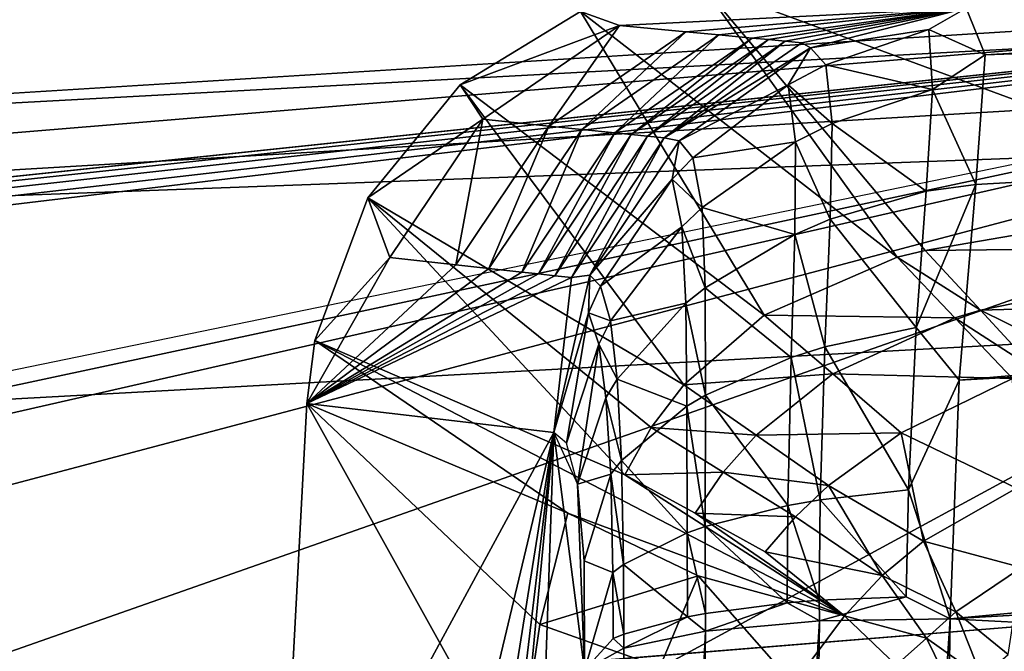
# Model space of a CAD drawing. Extents: x 0 to 54, y 0 to 33.9.
# Drawn here: x 10.4 to 11.1, y 32.9 to 33.3 of the extents above; entities that cross this region are included whole.
import ezdxf

# ---------------------------------------------------------------- set-up
doc = ezdxf.new("R2010")
doc.units = 0
doc.layers.add('PORCELANA', color=60, linetype='CONTINUOUS')

msp = doc.modelspace()

# ---------------------------------------------------------------- linework, layer by layer
at = {"layer": 'PORCELANA'}
for points in [[(11.69556, 33.36037, 29.93305), (9.61411, 33.23093, 30.37112), (18.68488, 33.72008, 30.37241), (11.69556, 33.36037, 29.93305)], [(9.61756, 33.18181, 30.64268), (18.68488, 33.72008, 30.37241), (9.61411, 33.23093, 30.37112), (9.61756, 33.18181, 30.64268)], [(18.18878, 33.50049, 30.87444), (18.68488, 33.72008, 30.37241), (9.61756, 33.18181, 30.64268), (18.18878, 33.50049, 30.87444)], [(15.3, 33.5464, 33.37505), (11.05272, 33.30565, 33.41057), (11.03995, 33.33708, 33.24306), (15.3, 33.5464, 33.37505)], [(15.30521, 33.45868, 33.52642), (11.05272, 33.30565, 33.41057), (15.3, 33.5464, 33.37505), (15.30521, 33.45868, 33.52642)], [(18.18878, 33.50049, 30.87444), (9.61756, 33.18181, 30.64268), (9.62809, 33.03164, 30.874), (18.18878, 33.50049, 30.87444)], [(9.64406, 32.80384, 31.02899), (18.18878, 33.50049, 30.87444), (9.62809, 33.03164, 30.874), (9.64406, 32.80384, 31.02899)], [(18.93029, 33.03002, 31.08349), (18.18878, 33.50049, 30.87444), (9.64406, 32.80384, 31.02899), (18.93029, 33.03002, 31.08349)], [(15.30521, 33.45868, 33.52642), (15.31241, 33.32483, 33.6376), (11.03529, 33.08637, 33.66635), (15.30521, 33.45868, 33.52642)], [(11.03529, 33.08637, 33.66635), (11.04652, 33.21817, 33.55759), (15.30521, 33.45868, 33.52642), (11.03529, 33.08637, 33.66635)], [(15.30521, 33.45868, 33.52642), (11.04652, 33.21817, 33.55759), (11.05272, 33.30565, 33.41057), (15.30521, 33.45868, 33.52642)], [(10.86151, 33.35355, 31.6597), (11.24113, 33.21299, 31.52457), (11.18124, 33.37612, 31.5337), (10.86151, 33.35355, 31.6597)], [(11.69556, 33.36037, 29.93305), (6.29683, 32.79178, 24.69415), (0.44793, 32.42925, 30.0164), (11.69556, 33.36037, 29.93305)], [(0.52549, 32.43567, 30.01582), (9.61411, 33.23093, 30.37112), (11.69556, 33.36037, 29.93305), (0.52549, 32.43567, 30.01582)], [(11.69556, 33.36037, 29.93305), (6.63991, 32.81696, 24.63065), (6.29683, 32.79178, 24.69415), (11.69556, 33.36037, 29.93305)], [(6.94059, 32.83298, 24.45263), (6.63991, 32.81696, 24.63065), (11.69556, 33.36037, 29.93305), (6.94059, 32.83298, 24.45263)], [(11.69556, 33.36037, 29.93305), (7.16166, 32.83781, 24.18161), (6.94059, 32.83298, 24.45263), (11.69556, 33.36037, 29.93305)], [(7.08113, 32.3731, 29.96724), (11.69556, 33.36037, 29.93305), (6.99163, 32.3918, 29.9679), (7.08113, 32.3731, 29.96724)], [(7.15881, 32.32607, 29.96667), (11.69556, 33.36037, 29.93305), (7.08113, 32.3731, 29.96724), (7.15881, 32.32607, 29.96667)], [(7.28114, 32.19072, 29.96576), (11.69556, 33.36037, 29.93305), (7.15881, 32.32607, 29.96667), (7.28114, 32.19072, 29.96576)], [(11.69556, 33.36037, 29.93305), (7.27568, 32.8308, 23.85101), (7.16166, 32.83781, 24.18161), (11.69556, 33.36037, 29.93305)], [(11.55707, 32.75185, 17.82783), (7.27568, 32.8308, 23.85101), (11.69556, 33.36037, 29.93305), (11.55707, 32.75185, 17.82783)], [(7.28114, 32.19072, 29.96576), (7.4483, 31.86747, 29.96452), (11.69556, 33.36037, 29.93305), (7.28114, 32.19072, 29.96576)], [(11.69556, 33.36037, 29.93305), (7.4483, 31.86747, 29.96452), (7.65444, 31.16758, 29.96299), (11.69556, 33.36037, 29.93305)], [(11.69556, 33.36037, 29.93305), (7.65444, 31.16758, 29.96299), (13.20395, 32.45183, 29.92187), (11.69556, 33.36037, 29.93305)], [(10.99346, 33.16926, 31.64467), (10.86151, 33.35355, 31.6597), (10.78024, 33.33489, 31.69943), (10.99346, 33.16926, 31.64467)], [(10.99346, 33.16926, 31.64467), (11.01237, 33.17383, 31.63433), (10.86151, 33.35355, 31.6597), (10.99346, 33.16926, 31.64467)], [(10.86151, 33.35355, 31.6597), (11.01237, 33.17383, 31.63433), (11.24113, 33.21299, 31.52457), (10.86151, 33.35355, 31.6597)], [(10.90387, 33.13027, 31.69617), (10.78024, 33.33489, 31.69943), (10.6992, 33.28534, 31.74119), (10.90387, 33.13027, 31.69617)], [(10.78024, 33.33489, 31.69943), (10.80644, 33.3254, 32.05994), (10.6992, 33.28534, 31.74119), (10.78024, 33.33489, 31.69943)], [(10.78024, 33.33489, 31.69943), (11.03995, 33.33708, 33.24306), (10.80644, 33.3254, 32.05994), (10.78024, 33.33489, 31.69943)], [(10.90387, 33.13027, 31.69617), (10.99346, 33.16926, 31.64467), (10.78024, 33.33489, 31.69943), (10.90387, 33.13027, 31.69617)], [(10.80644, 33.3254, 32.05994), (11.03995, 33.33708, 33.24306), (10.85113, 33.32117, 32.45883), (10.80644, 33.3254, 32.05994)], [(10.85113, 33.32117, 32.45883), (11.03995, 33.33708, 33.24306), (10.87342, 33.31906, 32.65763), (10.85113, 33.32117, 32.45883)], [(10.87342, 33.31906, 32.65763), (11.03995, 33.33708, 33.24306), (10.89572, 33.31694, 32.85643), (10.87342, 33.31906, 32.65763)], [(11.03995, 33.33708, 33.24306), (10.90687, 33.31589, 32.95584), (10.89572, 33.31694, 32.85643), (11.03995, 33.33708, 33.24306)], [(10.91802, 33.31483, 33.05524), (10.90687, 33.31589, 32.95584), (11.03995, 33.33708, 33.24306), (10.91802, 33.31483, 33.05524)], [(10.91802, 33.31483, 33.05524), (11.03995, 33.33708, 33.24306), (10.92918, 33.31377, 33.15464), (10.91802, 33.31483, 33.05524)], [(10.92918, 33.31377, 33.15464), (11.03995, 33.33708, 33.24306), (10.9351, 33.31035, 33.2546), (10.92918, 33.31377, 33.15464)], [(11.01475, 33.32263, 33.33556), (10.9351, 33.31035, 33.2546), (11.03995, 33.33708, 33.24306), (11.01475, 33.32263, 33.33556)], [(11.01475, 33.32263, 33.33556), (11.03995, 33.33708, 33.24306), (11.05272, 33.30565, 33.41057), (11.01475, 33.32263, 33.33556)], [(10.6992, 33.28534, 31.74119), (10.80644, 33.3254, 32.05994), (10.71426, 33.26217, 32.06965), (10.6992, 33.28534, 31.74119)], [(10.80644, 33.3254, 32.05994), (10.75877, 33.25764, 32.46856), (10.71426, 33.26217, 32.06965), (10.80644, 33.3254, 32.05994)], [(10.80644, 33.3254, 32.05994), (10.85113, 33.32117, 32.45883), (10.75877, 33.25764, 32.46856), (10.80644, 33.3254, 32.05994)], [(10.75877, 33.25764, 32.46856), (10.85113, 33.32117, 32.45883), (10.78096, 33.25538, 32.66738), (10.75877, 33.25764, 32.46856)], [(10.85113, 33.32117, 32.45883), (10.87342, 33.31906, 32.65763), (10.78096, 33.25538, 32.66738), (10.85113, 33.32117, 32.45883)], [(10.94538, 33.2988, 33.33752), (10.9351, 33.31035, 33.2546), (11.01475, 33.32263, 33.33556), (10.94538, 33.2988, 33.33752)], [(10.94538, 33.2988, 33.33752), (11.01475, 33.32263, 33.33556), (11.01718, 33.28231, 33.45264), (10.94538, 33.2988, 33.33752)], [(11.01718, 33.28231, 33.45264), (11.01475, 33.32263, 33.33556), (11.05272, 33.30565, 33.41057), (11.01718, 33.28231, 33.45264)], [(11.03529, 33.08637, 33.66635), (15.31241, 33.32483, 33.6376), (11.02914, 32.92559, 33.72481), (11.03529, 33.08637, 33.66635)], [(15.31241, 33.32483, 33.6376), (15.37248, 33.17315, 33.6938), (11.02914, 32.92559, 33.72481), (15.31241, 33.32483, 33.6376)], [(10.78096, 33.25538, 32.66738), (10.87342, 33.31906, 32.65763), (10.80317, 33.25311, 32.8662), (10.78096, 33.25538, 32.66738)], [(10.87342, 33.31906, 32.65763), (10.89572, 33.31694, 32.85643), (10.80317, 33.25311, 32.8662), (10.87342, 33.31906, 32.65763)], [(10.80317, 33.25311, 32.8662), (10.89572, 33.31694, 32.85643), (10.81428, 33.25198, 32.96561), (10.80317, 33.25311, 32.8662)], [(10.89572, 33.31694, 32.85643), (10.90687, 33.31589, 32.95584), (10.81428, 33.25198, 32.96561), (10.89572, 33.31694, 32.85643)], [(10.82539, 33.25085, 33.06501), (10.81428, 33.25198, 32.96561), (10.90687, 33.31589, 32.95584), (10.82539, 33.25085, 33.06501)], [(10.82539, 33.25085, 33.06501), (10.90687, 33.31589, 32.95584), (10.91802, 33.31483, 33.05524), (10.82539, 33.25085, 33.06501)], [(10.8365, 33.24972, 33.16442), (10.82539, 33.25085, 33.06501), (10.91802, 33.31483, 33.05524), (10.8365, 33.24972, 33.16442)], [(10.8365, 33.24972, 33.16442), (10.91802, 33.31483, 33.05524), (10.92918, 33.31377, 33.15464), (10.8365, 33.24972, 33.16442)], [(10.92918, 33.31377, 33.15464), (10.9351, 33.31035, 33.2546), (10.8365, 33.24972, 33.16442), (10.92918, 33.31377, 33.15464)], [(10.8365, 33.24972, 33.16442), (10.9351, 33.31035, 33.2546), (10.84662, 33.24758, 33.26393), (10.8365, 33.24972, 33.16442)], [(10.84662, 33.24758, 33.26393), (10.9351, 33.31035, 33.2546), (10.92008, 33.28536, 33.33753), (10.84662, 33.24758, 33.26393)], [(10.92008, 33.28536, 33.33753), (10.9351, 33.31035, 33.2546), (10.94538, 33.2988, 33.33752), (10.92008, 33.28536, 33.33753)], [(11.01718, 33.28231, 33.45264), (11.05272, 33.30565, 33.41057), (11.04652, 33.21817, 33.55759), (11.01718, 33.28231, 33.45264)], [(10.92008, 33.28536, 33.33753), (10.94538, 33.2988, 33.33752), (10.94963, 33.2594, 33.44751), (10.92008, 33.28536, 33.33753)], [(10.94963, 33.2594, 33.44751), (10.94538, 33.2988, 33.33752), (11.01718, 33.28231, 33.45264), (10.94963, 33.2594, 33.44751)], [(10.63692, 33.20935, 31.77369), (10.84975, 33.08323, 31.72966), (10.6992, 33.28534, 31.74119), (10.63692, 33.20935, 31.77369)], [(10.6992, 33.28534, 31.74119), (10.71426, 33.26217, 32.06965), (10.63692, 33.20935, 31.77369), (10.6992, 33.28534, 31.74119)], [(10.84975, 33.08323, 31.72966), (10.90387, 33.13027, 31.69617), (10.6992, 33.28534, 31.74119), (10.84975, 33.08323, 31.72966)], [(10.85592, 33.23633, 33.33533), (10.84662, 33.24758, 33.26393), (10.92008, 33.28536, 33.33753), (10.85592, 33.23633, 33.33533)], [(10.85592, 33.23633, 33.33533), (10.92008, 33.28536, 33.33753), (10.92494, 33.24691, 33.44404), (10.85592, 33.23633, 33.33533)], [(10.92494, 33.24691, 33.44404), (10.92008, 33.28536, 33.33753), (10.94963, 33.2594, 33.44751), (10.92494, 33.24691, 33.44404)], [(10.94963, 33.2594, 33.44751), (11.01718, 33.28231, 33.45264), (11.01303, 33.21387, 33.55637), (10.94963, 33.2594, 33.44751)], [(11.01303, 33.21387, 33.55637), (11.01718, 33.28231, 33.45264), (11.04652, 33.21817, 33.55759), (11.01303, 33.21387, 33.55637)], [(10.63692, 33.20935, 31.77369), (10.71426, 33.26217, 32.06965), (10.65168, 33.16913, 32.07572), (10.63692, 33.20935, 31.77369)], [(10.71426, 33.26217, 32.06965), (10.69623, 33.16418, 32.47463), (10.65168, 33.16913, 32.07572), (10.71426, 33.26217, 32.06965)], [(10.71426, 33.26217, 32.06965), (10.75877, 33.25764, 32.46856), (10.69623, 33.16418, 32.47463), (10.71426, 33.26217, 32.06965)], [(10.75877, 33.25764, 32.46856), (10.71844, 33.16171, 32.67345), (10.69623, 33.16418, 32.47463), (10.75877, 33.25764, 32.46856)], [(10.75877, 33.25764, 32.46856), (10.78096, 33.25538, 32.66738), (10.71844, 33.16171, 32.67345), (10.75877, 33.25764, 32.46856)], [(10.71844, 33.16171, 32.67345), (10.78096, 33.25538, 32.66738), (10.74067, 33.15924, 32.87226), (10.71844, 33.16171, 32.67345)], [(10.78096, 33.25538, 32.66738), (10.80317, 33.25311, 32.8662), (10.74067, 33.15924, 32.87226), (10.78096, 33.25538, 32.66738)], [(10.92494, 33.24691, 33.44404), (10.94963, 33.2594, 33.44751), (10.9483, 33.1949, 33.54597), (10.92494, 33.24691, 33.44404)], [(10.9483, 33.1949, 33.54597), (10.94963, 33.2594, 33.44751), (11.01303, 33.21387, 33.55637), (10.9483, 33.1949, 33.54597)], [(10.74067, 33.15924, 32.87226), (10.80317, 33.25311, 32.8662), (10.75179, 33.158, 32.97167), (10.74067, 33.15924, 32.87226)], [(10.80317, 33.25311, 32.8662), (10.81428, 33.25198, 32.96561), (10.75179, 33.158, 32.97167), (10.80317, 33.25311, 32.8662)], [(10.76291, 33.15676, 33.07107), (10.75179, 33.158, 32.97167), (10.81428, 33.25198, 32.96561), (10.76291, 33.15676, 33.07107)], [(10.76291, 33.15676, 33.07107), (10.81428, 33.25198, 32.96561), (10.82539, 33.25085, 33.06501), (10.76291, 33.15676, 33.07107)], [(10.77403, 33.15553, 33.17048), (10.76291, 33.15676, 33.07107), (10.82539, 33.25085, 33.06501), (10.77403, 33.15553, 33.17048)], [(10.8365, 33.24972, 33.16442), (10.77403, 33.15553, 33.17048), (10.82539, 33.25085, 33.06501), (10.8365, 33.24972, 33.16442)], [(10.78637, 33.15717, 33.26978), (10.77403, 33.15553, 33.17048), (10.8365, 33.24972, 33.16442), (10.78637, 33.15717, 33.26978)], [(10.8365, 33.24972, 33.16442), (10.84662, 33.24758, 33.26393), (10.78637, 33.15717, 33.26978), (10.8365, 33.24972, 33.16442)], [(10.78637, 33.15717, 33.26978), (10.84662, 33.24758, 33.26393), (10.84197, 33.22177, 33.33425), (10.78637, 33.15717, 33.26978)], [(10.84197, 33.22177, 33.33425), (10.84662, 33.24758, 33.26393), (10.85592, 33.23633, 33.33533), (10.84197, 33.22177, 33.33425)], [(10.86209, 33.20267, 33.43036), (10.85592, 33.23633, 33.33533), (10.92494, 33.24691, 33.44404), (10.86209, 33.20267, 33.43036)], [(10.86209, 33.20267, 33.43036), (10.92494, 33.24691, 33.44404), (10.92461, 33.18467, 33.53974), (10.86209, 33.20267, 33.43036)], [(10.92461, 33.18467, 33.53974), (10.92494, 33.24691, 33.44404), (10.9483, 33.1949, 33.54597), (10.92461, 33.18467, 33.53974)], [(10.84197, 33.22177, 33.33425), (10.85592, 33.23633, 33.33533), (10.86209, 33.20267, 33.43036), (10.84197, 33.22177, 33.33425)], [(10.84197, 33.22177, 33.33425), (10.79354, 33.14981, 33.32712), (10.78637, 33.15717, 33.26978), (10.84197, 33.22177, 33.33425)], [(10.84197, 33.22177, 33.33425), (10.84836, 33.18975, 33.42607), (10.79354, 33.14981, 33.32712), (10.84197, 33.22177, 33.33425)], [(10.86209, 33.20267, 33.43036), (10.84836, 33.18975, 33.42607), (10.84197, 33.22177, 33.33425), (10.86209, 33.20267, 33.43036)], [(11.01303, 33.21387, 33.55637), (11.04652, 33.21817, 33.55759), (11.00634, 33.12199, 33.63998), (11.01303, 33.21387, 33.55637)], [(11.00634, 33.12199, 33.63998), (11.04652, 33.21817, 33.55759), (11.03529, 33.08637, 33.66635), (11.00634, 33.12199, 33.63998)], [(10.81004, 33.0227, 31.75602), (10.63692, 33.20935, 31.77369), (10.6011, 33.11323, 31.79003), (10.81004, 33.0227, 31.75602)], [(10.63692, 33.20935, 31.77369), (10.65168, 33.16913, 32.07572), (10.6011, 33.11323, 31.79003), (10.63692, 33.20935, 31.77369)], [(10.81004, 33.0227, 31.75602), (10.82778, 33.05442, 31.74397), (10.63692, 33.20935, 31.77369), (10.81004, 33.0227, 31.75602)], [(10.63692, 33.20935, 31.77369), (10.82778, 33.05442, 31.74397), (10.84975, 33.08323, 31.72966), (10.63692, 33.20935, 31.77369)], [(10.9483, 33.1949, 33.54597), (11.01303, 33.21387, 33.55637), (11.00634, 33.12199, 33.63998), (10.9483, 33.1949, 33.54597)], [(11.26, 33.17657, 31.52067), (11.24113, 33.21299, 31.52457), (11.01237, 33.17383, 31.63433), (11.26, 33.17657, 31.52067)], [(10.86209, 33.20267, 33.43036), (10.86423, 33.14872, 33.5166), (10.84836, 33.18975, 33.42607), (10.86209, 33.20267, 33.43036)], [(10.86209, 33.20267, 33.43036), (10.92461, 33.18467, 33.53974), (10.86423, 33.14872, 33.5166), (10.86209, 33.20267, 33.43036)], [(10.92461, 33.18467, 33.53974), (10.9483, 33.1949, 33.54597), (10.94465, 33.10884, 33.62658), (10.92461, 33.18467, 33.53974)], [(10.94465, 33.10884, 33.62658), (10.9483, 33.1949, 33.54597), (11.00634, 33.12199, 33.63998), (10.94465, 33.10884, 33.62658)], [(10.80036, 33.12649, 33.4038), (10.79354, 33.14981, 33.32712), (10.84836, 33.18975, 33.42607), (10.80036, 33.12649, 33.4038)], [(10.80036, 33.12649, 33.4038), (10.84836, 33.18975, 33.42607), (10.85104, 33.13826, 33.50962), (10.80036, 33.12649, 33.4038)], [(10.85104, 33.13826, 33.50962), (10.84836, 33.18975, 33.42607), (10.86423, 33.14872, 33.5166), (10.85104, 33.13826, 33.50962)], [(10.86423, 33.14872, 33.5166), (10.92461, 33.18467, 33.53974), (10.92203, 33.10169, 33.61856), (10.86423, 33.14872, 33.5166)], [(10.92461, 33.18467, 33.53974), (10.94465, 33.10884, 33.62658), (10.92203, 33.10169, 33.61856), (10.92461, 33.18467, 33.53974)], [(11.01237, 33.17383, 31.63433), (11.04959, 33.13352, 31.62717), (11.26, 33.17657, 31.52067), (11.01237, 33.17383, 31.63433)], [(11.26, 33.17657, 31.52067), (11.04959, 33.13352, 31.62717), (11.27886, 33.14015, 31.51676), (11.26, 33.17657, 31.52067)], [(10.69623, 33.16418, 32.47463), (10.5957, 33.0707, 31.79048), (10.65168, 33.16913, 32.07572), (10.69623, 33.16418, 32.47463)], [(10.6011, 33.11323, 31.79003), (10.65168, 33.16913, 32.07572), (10.5957, 33.0707, 31.79048), (10.6011, 33.11323, 31.79003)], [(11.03231, 33.12836, 31.63713), (10.99346, 33.16926, 31.64467), (10.90387, 33.13027, 31.69617), (11.03231, 33.12836, 31.63713)], [(10.99346, 33.16926, 31.64467), (11.04959, 33.13352, 31.62717), (11.01237, 33.17383, 31.63433), (10.99346, 33.16926, 31.64467)], [(11.03231, 33.12836, 31.63713), (11.04959, 33.13352, 31.62717), (10.99346, 33.16926, 31.64467), (11.03231, 33.12836, 31.63713)], [(15.37248, 33.17315, 33.6938), (22.35119, 32.33501, 33.86617), (11.02914, 32.92559, 33.72481), (15.37248, 33.17315, 33.6938)], [(10.69623, 33.16418, 32.47463), (10.71844, 33.16171, 32.67345), (10.5957, 33.0707, 31.79048), (10.69623, 33.16418, 32.47463)], [(10.71844, 33.16171, 32.67345), (10.74067, 33.15924, 32.87226), (10.5957, 33.0707, 31.79048), (10.71844, 33.16171, 32.67345)], [(10.5957, 33.0707, 31.79048), (10.74067, 33.15924, 32.87226), (10.75179, 33.158, 32.97167), (10.5957, 33.0707, 31.79048)], [(10.5957, 33.0707, 31.79048), (10.75179, 33.158, 32.97167), (10.76291, 33.15676, 33.07107), (10.5957, 33.0707, 31.79048)], [(10.77403, 33.15553, 33.17048), (10.5957, 33.0707, 31.79048), (10.76291, 33.15676, 33.07107), (10.77403, 33.15553, 33.17048)], [(10.76225, 33.05106, 33.27139), (10.5957, 33.0707, 31.79048), (10.77403, 33.15553, 33.17048), (10.76225, 33.05106, 33.27139)], [(10.78637, 33.15717, 33.26978), (10.78563, 33.13179, 33.32494), (10.76225, 33.05106, 33.27139), (10.78637, 33.15717, 33.26978)], [(10.76225, 33.05106, 33.27139), (10.77403, 33.15553, 33.17048), (10.78637, 33.15717, 33.26978), (10.76225, 33.05106, 33.27139)], [(10.78637, 33.15717, 33.26978), (10.79354, 33.14981, 33.32712), (10.78563, 33.13179, 33.32494), (10.78637, 33.15717, 33.26978)], [(10.78563, 33.13179, 33.32494), (10.79354, 33.14981, 33.32712), (10.80036, 33.12649, 33.4038), (10.78563, 33.13179, 33.32494)], [(10.85104, 33.13826, 33.50962), (10.86423, 33.14872, 33.5166), (10.86435, 33.07625, 33.58863), (10.85104, 33.13826, 33.50962)], [(10.86423, 33.14872, 33.5166), (10.92203, 33.10169, 33.61856), (10.86435, 33.07625, 33.58863), (10.86423, 33.14872, 33.5166)], [(10.85104, 33.13826, 33.50962), (10.80492, 33.0872, 33.47437), (10.80036, 33.12649, 33.4038), (10.85104, 33.13826, 33.50962)], [(10.85104, 33.13826, 33.50962), (10.85174, 33.0688, 33.57959), (10.80492, 33.0872, 33.47437), (10.85104, 33.13826, 33.50962)], [(10.86435, 33.07625, 33.58863), (10.85174, 33.0688, 33.57959), (10.85104, 33.13826, 33.50962), (10.86435, 33.07625, 33.58863)], [(11.27886, 33.14015, 31.51676), (11.04959, 33.13352, 31.62717), (11.22474, 33.04716, 31.56111), (11.27886, 33.14015, 31.51676)], [(10.78563, 33.13179, 33.32494), (10.7708, 33.04391, 33.34947), (10.76225, 33.05106, 33.27139), (10.78563, 33.13179, 33.32494)], [(10.78563, 33.13179, 33.32494), (10.79242, 33.11073, 33.39795), (10.7708, 33.04391, 33.34947), (10.78563, 33.13179, 33.32494)], [(10.80036, 33.12649, 33.4038), (10.79242, 33.11073, 33.39795), (10.78563, 33.13179, 33.32494), (10.80036, 33.12649, 33.4038)], [(10.84975, 33.08323, 31.72966), (10.95003, 33.09064, 31.6869), (10.90387, 33.13027, 31.69617), (10.84975, 33.08323, 31.72966)], [(10.95003, 33.09064, 31.6869), (11.03231, 33.12836, 31.63713), (10.90387, 33.13027, 31.69617), (10.95003, 33.09064, 31.6869)], [(10.95003, 33.09064, 31.6869), (11.07117, 33.08745, 31.62959), (11.03231, 33.12836, 31.63713), (10.95003, 33.09064, 31.6869)], [(11.03231, 33.12836, 31.63713), (11.08681, 33.09322, 31.62001), (11.04959, 33.13352, 31.62717), (11.03231, 33.12836, 31.63713)], [(11.07117, 33.08745, 31.62959), (11.08681, 33.09322, 31.62001), (11.03231, 33.12836, 31.63713), (11.07117, 33.08745, 31.62959)], [(11.22474, 33.04716, 31.56111), (11.04959, 33.13352, 31.62717), (11.08681, 33.09322, 31.62001), (11.22474, 33.04716, 31.56111)], [(10.80036, 33.12649, 33.4038), (10.80492, 33.0872, 33.47437), (10.79242, 33.11073, 33.39795), (10.80036, 33.12649, 33.4038)], [(10.94465, 33.10884, 33.62658), (11.00634, 33.12199, 33.63998), (11.00099, 33.01248, 33.69835), (10.94465, 33.10884, 33.62658)], [(11.00099, 33.01248, 33.69835), (11.00634, 33.12199, 33.63998), (11.03529, 33.08637, 33.66635), (11.00099, 33.01248, 33.69835)], [(10.5957, 33.0707, 31.79048), (10.7717, 32.9967, 31.76909), (10.6011, 33.11323, 31.79003), (10.5957, 33.0707, 31.79048)], [(10.6011, 33.11323, 31.79003), (10.7717, 32.9967, 31.76909), (10.95791, 32.92762, 31.73806), (10.6011, 33.11323, 31.79003)], [(10.95791, 32.92762, 31.73806), (10.81004, 33.0227, 31.75602), (10.6011, 33.11323, 31.79003), (10.95791, 32.92762, 31.73806)], [(10.79242, 33.11073, 33.39795), (10.77803, 33.01644, 33.42287), (10.7708, 33.04391, 33.34947), (10.79242, 33.11073, 33.39795)], [(10.79242, 33.11073, 33.39795), (10.79729, 33.0745, 33.46533), (10.77803, 33.01644, 33.42287), (10.79242, 33.11073, 33.39795)], [(10.80492, 33.0872, 33.47437), (10.79729, 33.0745, 33.46533), (10.79242, 33.11073, 33.39795), (10.80492, 33.0872, 33.47437)], [(10.92203, 33.10169, 33.61856), (10.94465, 33.10884, 33.62658), (10.94167, 33.00585, 33.68371), (10.92203, 33.10169, 33.61856)], [(11.00099, 33.01248, 33.69835), (10.94167, 33.00585, 33.68371), (10.94465, 33.10884, 33.62658), (11.00099, 33.01248, 33.69835)], [(10.86435, 33.07625, 33.58863), (10.92203, 33.10169, 33.61856), (10.91986, 33.00203, 33.67466), (10.86435, 33.07625, 33.58863)], [(10.92203, 33.10169, 33.61856), (10.94167, 33.00585, 33.68371), (10.91986, 33.00203, 33.67466), (10.92203, 33.10169, 33.61856)], [(10.89844, 33.04933, 31.72029), (10.95003, 33.09064, 31.6869), (10.84975, 33.08323, 31.72966), (10.89844, 33.04933, 31.72029)], [(10.89844, 33.04933, 31.72029), (10.99619, 33.05102, 31.67763), (10.95003, 33.09064, 31.6869), (10.89844, 33.04933, 31.72029)], [(10.99619, 33.05102, 31.67763), (11.07117, 33.08745, 31.62959), (10.95003, 33.09064, 31.6869), (10.99619, 33.05102, 31.67763)], [(10.80492, 33.0872, 33.47437), (10.80777, 33.0322, 33.53406), (10.79729, 33.0745, 33.46533), (10.80492, 33.0872, 33.47437)], [(10.85174, 33.0688, 33.57959), (10.80777, 33.0322, 33.53406), (10.80492, 33.0872, 33.47437), (10.85174, 33.0688, 33.57959)], [(10.84975, 33.08323, 31.72966), (10.82778, 33.05442, 31.74397), (10.89844, 33.04933, 31.72029), (10.84975, 33.08323, 31.72966)], [(10.99619, 33.05102, 31.67763), (11.07387, 33.01368, 31.65153), (11.07117, 33.08745, 31.62959), (10.99619, 33.05102, 31.67763)], [(11.00099, 33.01248, 33.69835), (11.03529, 33.08637, 33.66635), (11.02914, 32.92559, 33.72481), (11.00099, 33.01248, 33.69835)], [(10.86435, 33.07625, 33.58863), (10.86411, 32.98786, 33.63997), (10.85174, 33.0688, 33.57959), (10.86435, 33.07625, 33.58863)], [(10.86435, 33.07625, 33.58863), (10.91986, 33.00203, 33.67466), (10.86411, 32.98786, 33.63997), (10.86435, 33.07625, 33.58863)], [(10.57652, 32.70813, 31.79759), (10.73727, 32.81611, 31.79188), (10.5957, 33.0707, 31.79048), (10.57652, 32.70813, 31.79759)], [(10.76225, 33.05106, 33.27139), (10.57652, 32.70813, 31.79759), (10.5957, 33.0707, 31.79048), (10.76225, 33.05106, 33.27139)], [(10.5957, 33.0707, 31.79048), (10.73727, 32.81611, 31.79188), (10.75265, 32.92181, 31.78166), (10.5957, 33.0707, 31.79048)], [(10.5957, 33.0707, 31.79048), (10.75265, 32.92181, 31.78166), (10.7717, 32.9967, 31.76909), (10.5957, 33.0707, 31.79048)], [(10.79729, 33.0745, 33.46533), (10.80051, 33.02305, 33.52245), (10.77803, 33.01644, 33.42287), (10.79729, 33.0745, 33.46533)], [(10.80777, 33.0322, 33.53406), (10.80051, 33.02305, 33.52245), (10.79729, 33.0745, 33.46533), (10.80777, 33.0322, 33.53406)], [(10.85174, 33.0688, 33.57959), (10.85189, 32.9836, 33.62935), (10.80777, 33.0322, 33.53406), (10.85174, 33.0688, 33.57959)], [(10.86411, 32.98786, 33.63997), (10.85189, 32.9836, 33.62935), (10.85174, 33.0688, 33.57959), (10.86411, 32.98786, 33.63997)], [(10.6647, 30.22965, 33.37786), (10.52579, 30.55781, 32.27565), (10.76225, 33.05106, 33.27139), (10.6647, 30.22965, 33.37786)], [(10.76225, 33.05106, 33.27139), (10.52579, 30.55781, 32.27565), (10.53071, 31.11352, 32.10818), (10.76225, 33.05106, 33.27139)], [(10.76225, 33.05106, 33.27139), (10.53071, 31.11352, 32.10818), (10.53953, 31.65115, 31.96165), (10.76225, 33.05106, 33.27139)], [(10.53953, 31.65115, 31.96165), (10.55422, 32.17969, 31.85283), (10.76225, 33.05106, 33.27139), (10.53953, 31.65115, 31.96165)], [(10.76225, 33.05106, 33.27139), (10.55422, 32.17969, 31.85283), (10.57652, 32.70813, 31.79759), (10.76225, 33.05106, 33.27139)], [(10.76225, 33.05106, 33.27139), (10.78286, 32.89111, 33.50808), (10.6647, 30.22965, 33.37786), (10.76225, 33.05106, 33.27139)], [(10.77803, 33.01644, 33.42287), (10.78286, 32.89111, 33.50808), (10.76225, 33.05106, 33.27139), (10.77803, 33.01644, 33.42287)], [(10.87633, 33.02436, 31.73525), (10.82778, 33.05442, 31.74397), (10.81004, 33.0227, 31.75602), (10.87633, 33.02436, 31.73525)], [(10.87633, 33.02436, 31.73525), (10.89844, 33.04933, 31.72029), (10.82778, 33.05442, 31.74397), (10.87633, 33.02436, 31.73525)], [(10.94713, 33.01542, 31.71092), (10.89844, 33.04933, 31.72029), (10.87633, 33.02436, 31.73525), (10.94713, 33.01542, 31.71092)], [(10.94713, 33.01542, 31.71092), (10.99619, 33.05102, 31.67763), (10.89844, 33.04933, 31.72029), (10.94713, 33.01542, 31.71092)], [(10.94713, 33.01542, 31.71092), (11.0111, 32.97786, 31.69595), (10.99619, 33.05102, 31.67763), (10.94713, 33.01542, 31.71092)], [(11.0111, 32.97786, 31.69595), (11.07387, 33.01368, 31.65153), (10.99619, 33.05102, 31.67763), (11.0111, 32.97786, 31.69595)], [(18.93029, 33.03002, 31.08349), (9.64406, 32.80384, 31.02899), (9.66299, 32.53395, 31.08349), (18.93029, 33.03002, 31.08349)], [(18.93029, 33.03002, 31.08349), (9.66299, 32.53395, 31.08349), (17.23561, 28.23142, 31.08349), (18.93029, 33.03002, 31.08349)], [(10.80777, 33.0322, 33.53406), (10.80909, 32.9623, 33.57562), (10.80051, 33.02305, 33.52245), (10.80777, 33.0322, 33.53406)], [(10.85189, 32.9836, 33.62935), (10.80909, 32.9623, 33.57562), (10.80777, 33.0322, 33.53406), (10.85189, 32.9836, 33.62935)], [(10.80051, 33.02305, 33.52245), (10.78268, 32.96475, 33.48153), (10.77803, 33.01644, 33.42287), (10.80051, 33.02305, 33.52245)], [(10.80051, 33.02305, 33.52245), (10.80197, 32.95691, 33.5619), (10.78268, 32.96475, 33.48153), (10.80051, 33.02305, 33.52245)], [(10.80909, 32.9623, 33.57562), (10.80197, 32.95691, 33.5619), (10.80051, 33.02305, 33.52245), (10.80909, 32.9623, 33.57562)], [(10.85734, 32.99676, 31.74852), (10.87633, 33.02436, 31.73525), (10.81004, 33.0227, 31.75602), (10.85734, 32.99676, 31.74852)], [(10.85734, 32.99676, 31.74852), (10.81004, 33.0227, 31.75602), (10.95791, 32.92762, 31.73806), (10.85734, 32.99676, 31.74852)], [(10.92489, 32.99429, 31.72652), (10.87633, 33.02436, 31.73525), (10.85734, 32.99676, 31.74852), (10.92489, 32.99429, 31.72652)], [(10.92489, 32.99429, 31.72652), (10.94713, 33.01542, 31.71092), (10.87633, 33.02436, 31.73525), (10.92489, 32.99429, 31.72652)], [(10.78268, 32.96475, 33.48153), (10.78286, 32.89111, 33.50808), (10.77803, 33.01644, 33.42287), (10.78268, 32.96475, 33.48153)], [(10.98326, 32.95471, 31.71739), (10.94713, 33.01542, 31.71092), (10.92489, 32.99429, 31.72652), (10.98326, 32.95471, 31.71739)], [(10.98326, 32.95471, 31.71739), (11.0111, 32.97786, 31.69595), (10.94713, 33.01542, 31.71092), (10.98326, 32.95471, 31.71739)], [(10.9995, 32.94049, 33.71989), (10.94167, 33.00585, 33.68371), (11.00099, 33.01248, 33.69835), (10.9995, 32.94049, 33.71989)], [(10.9995, 32.94049, 33.71989), (11.00099, 33.01248, 33.69835), (11.02914, 32.92559, 33.72481), (10.9995, 32.94049, 33.71989)], [(11.0111, 32.97786, 31.69595), (11.07722, 32.96017, 31.67991), (11.07387, 33.01368, 31.65153), (11.0111, 32.97786, 31.69595)], [(10.86411, 32.98786, 33.63997), (10.91986, 33.00203, 33.67466), (10.91946, 32.93637, 33.69606), (10.86411, 32.98786, 33.63997)], [(10.91986, 33.00203, 33.67466), (10.941, 32.93809, 33.70538), (10.91946, 32.93637, 33.69606), (10.91986, 33.00203, 33.67466)], [(10.91986, 33.00203, 33.67466), (10.94167, 33.00585, 33.68371), (10.941, 32.93809, 33.70538), (10.91986, 33.00203, 33.67466)], [(10.941, 32.93809, 33.70538), (10.94167, 33.00585, 33.68371), (10.9995, 32.94049, 33.71989), (10.941, 32.93809, 33.70538)], [(10.85943, 32.95461, 31.7584), (10.7717, 32.9967, 31.76909), (10.75265, 32.92181, 31.78166), (10.85943, 32.95461, 31.7584)], [(10.95791, 32.92762, 31.73806), (10.7717, 32.9967, 31.76909), (10.85943, 32.95461, 31.7584), (10.95791, 32.92762, 31.73806)], [(10.92489, 32.99429, 31.72652), (10.85734, 32.99676, 31.74852), (10.90463, 32.97081, 31.74102), (10.92489, 32.99429, 31.72652)], [(10.85734, 32.99676, 31.74852), (10.95791, 32.92762, 31.73806), (10.90463, 32.97081, 31.74102), (10.85734, 32.99676, 31.74852)], [(10.90463, 32.97081, 31.74102), (10.98326, 32.95471, 31.71739), (10.92489, 32.99429, 31.72652), (10.90463, 32.97081, 31.74102)], [(10.85189, 32.9836, 33.62935), (10.85211, 32.92703, 33.64801), (10.80909, 32.9623, 33.57562), (10.85189, 32.9836, 33.62935)], [(10.86411, 32.98786, 33.63997), (10.86424, 32.92928, 33.65938), (10.85189, 32.9836, 33.62935), (10.86411, 32.98786, 33.63997)], [(10.85189, 32.9836, 33.62935), (10.86424, 32.92928, 33.65938), (10.85211, 32.92703, 33.64801), (10.85189, 32.9836, 33.62935)], [(10.86411, 32.98786, 33.63997), (10.91946, 32.93637, 33.69606), (10.86424, 32.92928, 33.65938), (10.86411, 32.98786, 33.63997)], [(10.98326, 32.95471, 31.71739), (11.03294, 32.9304, 31.71559), (11.0111, 32.97786, 31.69595), (10.98326, 32.95471, 31.71739)], [(11.0111, 32.97786, 31.69595), (11.03294, 32.9304, 31.71559), (11.07722, 32.96017, 31.67991), (11.0111, 32.97786, 31.69595)], [(10.90463, 32.97081, 31.74102), (10.95791, 32.92762, 31.73806), (10.98326, 32.95471, 31.71739), (10.90463, 32.97081, 31.74102)], [(10.80197, 32.95691, 33.5619), (10.78286, 32.89111, 33.50808), (10.78268, 32.96475, 33.48153), (10.80197, 32.95691, 33.5619)], [(10.80909, 32.9623, 33.57562), (10.80931, 32.91533, 33.5902), (10.80197, 32.95691, 33.5619), (10.80909, 32.9623, 33.57562)], [(10.80909, 32.9623, 33.57562), (10.85211, 32.92703, 33.64801), (10.80931, 32.91533, 33.5902), (10.80909, 32.9623, 33.57562)], [(10.80197, 32.95691, 33.5619), (10.80209, 32.9123, 33.57542), (10.78286, 32.89111, 33.50808), (10.80197, 32.95691, 33.5619)], [(10.80931, 32.91533, 33.5902), (10.80209, 32.9123, 33.57542), (10.80197, 32.95691, 33.5619), (10.80931, 32.91533, 33.5902)], [(11.06829, 32.90166, 31.74155), (11.07722, 32.96017, 31.67991), (11.03294, 32.9304, 31.71559), (11.06829, 32.90166, 31.74155)], [(10.85943, 32.95461, 31.7584), (10.75265, 32.92181, 31.78166), (10.83364, 32.89312, 31.77711), (10.85943, 32.95461, 31.7584)], [(10.92371, 32.88169, 31.76529), (10.85943, 32.95461, 31.7584), (10.83364, 32.89312, 31.77711), (10.92371, 32.88169, 31.76529)], [(10.95791, 32.92762, 31.73806), (10.85943, 32.95461, 31.7584), (10.92371, 32.88169, 31.76529), (10.95791, 32.92762, 31.73806)], [(10.95791, 32.92762, 31.73806), (11.01319, 32.91258, 31.73286), (10.98326, 32.95471, 31.71739), (10.95791, 32.92762, 31.73806)], [(10.98326, 32.95471, 31.71739), (11.01319, 32.91258, 31.73286), (11.03294, 32.9304, 31.71559), (10.98326, 32.95471, 31.71739)], [(10.86424, 32.92928, 33.65938), (10.91946, 32.93637, 33.69606), (10.86445, 32.91731, 33.6622), (10.86424, 32.92928, 33.65938)], [(10.91946, 32.93637, 33.69606), (10.94106, 32.92422, 33.70834), (10.86445, 32.91731, 33.6622), (10.91946, 32.93637, 33.69606)], [(10.91946, 32.93637, 33.69606), (10.941, 32.93809, 33.70538), (10.94106, 32.92422, 33.70834), (10.91946, 32.93637, 33.69606)], [(10.9995, 32.94049, 33.71989), (10.94106, 32.92422, 33.70834), (10.941, 32.93809, 33.70538), (10.9995, 32.94049, 33.71989)], [(11.02914, 32.92559, 33.72481), (10.94106, 32.92422, 33.70834), (10.9995, 32.94049, 33.71989), (11.02914, 32.92559, 33.72481)], [(10.86424, 32.92928, 33.65938), (10.86445, 32.91731, 33.6622), (10.85211, 32.92703, 33.64801), (10.86424, 32.92928, 33.65938)], [(11.05044, 32.88598, 31.7588), (11.03294, 32.9304, 31.71559), (11.01319, 32.91258, 31.73286), (11.05044, 32.88598, 31.7588)], [(11.06829, 32.90166, 31.74155), (11.03294, 32.9304, 31.71559), (11.05044, 32.88598, 31.7588), (11.06829, 32.90166, 31.74155)], [(10.85211, 32.92703, 33.64801), (10.80935, 32.90578, 33.59243), (10.80931, 32.91533, 33.5902), (10.85211, 32.92703, 33.64801)], [(10.85211, 32.92703, 33.64801), (10.86445, 32.91731, 33.6622), (10.80935, 32.90578, 33.59243), (10.85211, 32.92703, 33.64801)], [(10.91814, 31.28056, 33.98832), (10.83945, 31.27423, 33.94192), (10.94106, 32.92422, 33.70834), (10.91814, 31.28056, 33.98832)], [(10.94106, 32.92422, 33.70834), (10.83945, 31.27423, 33.94192), (10.86445, 32.91731, 33.6622), (10.94106, 32.92422, 33.70834)], [(10.99797, 30.94856, 34.05611), (10.91814, 31.28056, 33.98832), (11.02914, 32.92559, 33.72481), (10.99797, 30.94856, 34.05611)], [(11.02914, 32.92559, 33.72481), (10.91814, 31.28056, 33.98832), (10.94106, 32.92422, 33.70834), (11.02914, 32.92559, 33.72481)], [(10.92371, 32.88169, 31.76529), (10.99272, 32.89435, 31.7486), (10.95791, 32.92762, 31.73806), (10.92371, 32.88169, 31.76529)], [(10.99272, 32.89435, 31.7486), (11.01319, 32.91258, 31.73286), (10.95791, 32.92762, 31.73806), (10.99272, 32.89435, 31.7486)], [(22.35119, 32.33501, 33.86617), (10.99797, 30.94856, 34.05611), (11.02914, 32.92559, 33.72481), (22.35119, 32.33501, 33.86617)], [(10.83364, 32.89312, 31.77711), (10.75265, 32.92181, 31.78166), (10.73727, 32.81611, 31.79188), (10.83364, 32.89312, 31.77711)], [(10.83945, 31.27423, 33.94192), (10.78303, 31.26363, 33.87065), (10.86445, 32.91731, 33.6622), (10.83945, 31.27423, 33.94192)], [(10.78303, 31.26363, 33.87065), (10.80935, 32.90578, 33.59243), (10.86445, 32.91731, 33.6622), (10.78303, 31.26363, 33.87065)], [(10.80209, 32.9123, 33.57542), (10.80935, 32.90578, 33.59243), (10.78286, 32.89111, 33.50808), (10.80209, 32.9123, 33.57542)], [(10.80931, 32.91533, 33.5902), (10.80935, 32.90578, 33.59243), (10.80209, 32.9123, 33.57542), (10.80931, 32.91533, 33.5902)], [(11.03496, 32.86813, 31.7765), (11.01319, 32.91258, 31.73286), (10.99272, 32.89435, 31.7486), (11.03496, 32.86813, 31.7765)], [(11.03496, 32.86813, 31.7765), (11.05044, 32.88598, 31.7588), (11.01319, 32.91258, 31.73286), (11.03496, 32.86813, 31.7765)], [(10.78303, 31.26363, 33.87065), (10.78286, 32.89111, 33.50808), (10.80935, 32.90578, 33.59243), (10.78303, 31.26363, 33.87065)]]:
    msp.add_3dface(points, dxfattribs=at)

doc.saveas('drawing.dxf')
